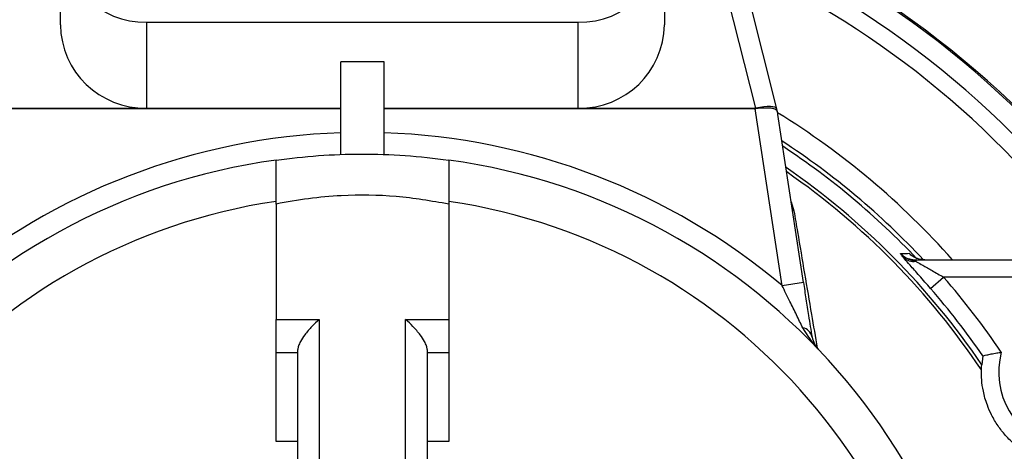
# Model space of a CAD drawing. Units: millimetres. Extents: x 88 to 9152, y 88 to 6446.
# Drawn here: x 2603 to 2717, y 5211 to 5261 of the extents above; entities that cross this region are included whole.
import ezdxf

# ---------------------------------------------------------------- set-up
doc = ezdxf.new("R2010")
doc.units = ezdxf.units.MM
doc.header["$LTSCALE"] = 22
doc.linetypes.add('SLD-Solid', pattern=[0])
doc.layers.add('FORMAT', color=7, linetype='SLD-Solid')
doc.styles.add('SLDTEXTSTYLE0', font='GOTHIC.TTF', dxfattribs={"width": 0.913})
doc.styles.get("Standard").update_dxf_attribs({"font": 'GOTHIC.TTF'})
doc.dimstyles.new('SLDDIMSTYLE2', dxfattribs={"dimtxt": 77, "dimasz": 78.232, "dimexe": 0, "dimexo": 0.0625, "dimgap": 19.25, "dimtad": 1, "dimdec": 0, "dimrnd": 1e-09, "dimzin": 12, "dimdsep": 46, "dimtxsty": 'SLDTEXTSTYLE0', "dimblk1": 'NONE', "dimsah": 1, "dimcen": 0, "dimadec": 0, "dimazin": 3, "dimtfac": 1, "dimtdec": 0, "dimtmove": 0, "dimatfit": 3, "dimldrblk": 'NONE', "dimfxl": 1, "dimfrac": 2, "dimtolj": 1, "dimtzin": 12, "dimarcsym": 0})
doc.dimstyles.new('SLDDIMSTYLE3', dxfattribs={"dimtxt": 0.18, "dimasz": 78.232, "dimexe": 0, "dimexo": 0.0625, "dimgap": 0, "dimtad": 0, "dimtih": 1, "dimtoh": 1, "dimdec": 0, "dimrnd": 1e-09, "dimzin": 0, "dimdsep": 46, "dimtxsty": 'Standard', "dimsah": 1, "dimcen": 0.09, "dimadec": 0, "dimazin": 0, "dimtfac": 78.232, "dimtdec": 0, "dimtofl": 0, "dimtmove": 0, "dimatfit": 3, "dimfxl": 1, "dimfrac": 2, "dimtolj": 1, "dimtzin": 0, "dimarcsym": 0})

# ---------------------------------------------------------------- blocks, each defined once
blk = doc.blocks.new('_D_6')
at = {"layer": 'FORMAT', "color": 7}
for p, q in [((2110.65, 5555.03), (1843.95, 5821.73)), ((2874.22, 4791.46), (2110.65, 5555.03))]:
    blk.add_line(p, q, dxfattribs=at)
blk.add_solid([(2110.65, 5555.03), (2061.26, 5616.28), (2049.4, 5604.42)], dxfattribs=at)
at = {"layer": 'FORMAT', "color": 7, "char_height": 77, "attachment_point": 1, "rotation": 315, "style": 'SLDTEXTSTYLE0'}
for s, insert in [('%%c', (1626.83, 6090.68)), ('1080', (1709.77, 6009.4))]:
    blk.add_mtext(s, dxfattribs=dict(at, insert=insert))
blk = doc.blocks.new('_None')

msp = doc.modelspace()

# ---------------------------------------------------------------- linework, layer by layer
at = {"color": 7, "linetype": 'SLD-Solid', "lineweight": 25}
for p, q in [((2687.99, 5250.52), (2677.43, 5292.6)), ((2690.42, 5250.46), (2679.86, 5292.56)), ((2607.43, 5260.17), (2607.43, 5270.14)), ((2677.43, 5270.14), (2677.43, 5260.17)), ((2617.43, 5260.48), (2667.43, 5260.48)), ((2617.43, 5260.48), (2617.43, 5250.52)), ((2667.43, 5250.52), (2667.43, 5260.48)), ((2644.93, 5255.88), (2639.93, 5255.88)), ((2639.93, 5245.16), (2639.93, 5255.88)), ((2644.93, 5245.16), (2644.93, 5255.88)), ((2596.88, 5250.52), (2617.43, 5250.52)), ((2617.43, 5250.52), (2639.93, 5250.52)), ((2644.93, 5250.52), (2667.43, 5250.52)), ((2667.43, 5250.52), (2687.99, 5250.52)), ((2688.01, 5250.47), (2688, 5250.52)), ((2688, 5250.52), (2688, 5250.52)), ((2639.93, 5250.46), (2596.92, 5250.46)), ((2687.94, 5250.46), (2644.93, 5250.46)), ((2691.05, 5229.97), (2687.94, 5250.46)), ((2690.54, 5249.97), (2690.42, 5250.46)), ((2693.52, 5230.35), (2690.57, 5249.81)), ((2632.43, 5239.42), (2632.43, 5226.05)), ((2652.43, 5239.42), (2652.43, 5226.05)), ((2692.1, 5239.68), (2692.42, 5238.62)), ((2706.54, 5232.96), (2725.14, 5232.96)), ((2706.54, 5232.96), (2706.54, 5232.79)), ((2693.52, 5230.35), (2691.05, 5229.97)), ((2708.25, 5229.64), (2709.75, 5230.96)), ((2725.14, 5230.96), (2709.75, 5230.96)), ((2632.43, 5226.05), (2637.43, 5226.05)), ((2632.43, 5222.21), (2632.43, 5226.05)), ((2637.43, 5226.05), (2637.43, 5194.21)), ((2647.43, 5226.05), (2652.43, 5226.05)), ((2647.43, 5194.21), (2647.43, 5226.05)), ((2652.43, 5226.05), (2652.43, 5222.21)), ((2634.93, 5222.21), (2632.43, 5222.21)), ((2634.93, 5194.21), (2634.93, 5222.58)), ((2649.93, 5222.58), (2649.93, 5194.21)), ((2652.43, 5222.21), (2649.93, 5222.21)), ((2714.3, 5221.85), (2714.17, 5220.82)), ((2714.3, 5221.85), (2714.3, 5221.85)), ((2634.93, 5211.91), (2632.43, 5211.91)), ((2652.43, 5211.91), (2649.93, 5211.91))]:
    msp.add_line(p, q, dxfattribs=at)
for centre, radius, start, end in [((2492.43, 5173.25), 539.92, 5.8467, 174.1533), ((2492.43, 5173.25), 540, 8.5196, 81.4804), ((2642.43, 5172.21), 109, 301.7892, 67.0925), ((2642.43, 5172.21), 108.84, 301.8869, 67.0301), ((2617.26, 5270.31), 9.83, 181.0102, 270.9758), ((2667.6, 5270.31), 9.83, 269.0242, 358.9898), ((2642.43, 5172.21), 106.53, 33.9079, 66.0858), ((2642.43, 5172.21), 104.53, 35.3625, 65.2256), ((2617.26, 5260.35), 9.83, 181.0102, 270.9758), ((2667.6, 5260.35), 9.83, 269.0242, 358.9898), ((2642.43, 5172.21), 91.46, 41.6239, 58.2695), ((2642.43, 5172.21), 75.5, 91.8976, 130.0822), ((2642.43, 5172.21), 75.5, 49.9178, 88.1024), ((2642.43, 5172.21), 88.96, 43.069, 56.8815), ((2642.43, 5172.21), 88.5, 43.4563, 56.6144), ((2642.43, 5172.21), 73, 97.8735, 262.1265), ((2642.43, 5172.21), 73, 277.8735, 82.1265), ((2642.43, 5172.21), 86.66, 34.1208, 55.5072), ((2642.43, 5172.21), 86.29, 33.7947, 55.2776), ((2642.43, 5172.21), 68.26, 98.4246, 261.5754), ((2642.43, 5172.21), 68.26, 278.4246, 81.5754), ((2706.28, 5234.49), 1.72, 227.1367, 278.7479), ((2642.43, 5172.21), 89.35, 34.0764, 41.1116), ((2642.43, 5172.21), 87.35, 34.6348, 41.1116), ((2693.12, 5223.71), 1.43, 12.7288, 77.0403), ((2725.14, 5219.96), 9, 165.1109, 254.8891), ((2642.43, 5172.21), 106.53, 302.8779, 26.0921), ((2642.43, 5172.21), 104.53, 155.3625, 263.9171), ((2642.43, 5172.21), 104.53, 285.8938, 24.6375)]:
    msp.add_arc(centre, radius, start, end, dxfattribs=at)
for centre, major_axis, ratio, start_param, end_param in [((2653.29, 5388.21), (-34.71, 137.7), 0.017565, 3.137165, 3.141272), ((2687.99, 5249.85), (2.42, 0.61), 0.259745, 6.23753, 7.786767), ((2686.62, 5259.18), (-1.44, 8.71), 0.282945, 3.094942, 3.121534), ((2683.65, 5278.81), (-6.92, 29.03), 0.003692, 3.165406, 3.232208)]:
    msp.add_ellipse(centre, major_axis=major_axis, ratio=ratio, start_param=start_param, end_param=end_param, dxfattribs=at)
for points, knots in [([(2690.55, 5249.9), (2690.53, 5250.01), (2690.46, 5250.26), (2690.22, 5250.43), (2689.77, 5250.53), (2689.11, 5250.55), (2688.47, 5250.51), (2688.1, 5250.48), (2688.01, 5250.47)], [0, 0, 0, 0, 0.128156, 0.310245, 0.499643, 0.713866, 0.928809, 1, 1, 1, 1]), ([(2632.43, 5244.52), (2634.07, 5244.71), (2637.33, 5245.1), (2642.33, 5245.26), (2647.39, 5245.11), (2650.75, 5244.72), (2652.43, 5244.52)], [0, 0, 0, 0, 0.246372, 0.492734, 0.746362, 1, 1, 1, 1]), ([(2632.43, 5239.42), (2632.43, 5240.03), (2632.43, 5241.27), (2632.43, 5242.71), (2632.43, 5243.77), (2632.43, 5244.41), (2632.43, 5244.48), (2632.43, 5244.52)], [0, 0, 0, 0, 0.201562, 0.4088831, 0.6104759, 0.8181053, 1, 1, 1, 1]), ([(2652.43, 5244.52), (2652.43, 5244.48), (2652.43, 5244.39), (2652.43, 5243.73), (2652.43, 5242.67), (2652.43, 5241.26), (2652.43, 5240.03), (2652.43, 5239.42)], [0, 0, 0, 0, 0.1967485, 0.3992485, 0.5959698, 0.7981958, 1, 1, 1, 1]), ([(2652.43, 5239.42), (2650.41, 5239.76), (2646.32, 5240.46), (2640.82, 5240.5), (2636.16, 5240.1), (2633.68, 5239.65), (2632.43, 5239.42)], [0, 0, 0, 0, 0.306224, 0.62134, 0.809674, 1, 1, 1, 1]), ([(2692.25, 5238.72), (2692.29, 5238.69), (2692.35, 5238.65), (2692.41, 5238.62), (2692.42, 5238.62)], [0, 0, 0, 0, 0.838792, 1, 1, 1, 1]), ([(2692.42, 5238.62), (2692.55, 5237.81), (2693.24, 5233.75), (2694.15, 5228.4), (2694.89, 5224.04), (2695.11, 5222.74)], [0, 0, 0, 0, 0.14963, 0.748171, 1, 1, 1, 1]), ([(2704.75, 5233.7), (2704.82, 5233.7), (2705.16, 5233.71), (2705.5, 5233.71), (2705.76, 5233.72)], [0, 0, 0, 0, 0.220828, 1, 1, 1, 1]), ([(2705.11, 5233.23), (2705.01, 5233.36), (2704.89, 5233.51), (2704.79, 5233.65), (2704.76, 5233.68), (2704.75, 5233.7), (2704.75, 5233.7)], [0, 0, 0, 0, 0.730399, 0.859969, 0.991665, 1, 1, 1, 1]), ([(2704.75, 5233.7), (2704.75, 5233.7), (2704.83, 5233.62), (2704.99, 5233.47), (2705.55, 5233.06), (2706.1, 5232.91), (2706.54, 5232.79)], [0, 0, 0, 0, 0.005164, 0.16706, 0.318279, 1, 1, 1, 1]), ([(2704.75, 5233.7), (2704.85, 5233.61), (2705.16, 5233.33), (2705.78, 5233.02), (2706.3, 5232.98), (2706.54, 5232.96)], [0, 0, 0, 0, 0.21174, 0.635989, 1, 1, 1, 1]), ([(2707.57, 5232.96), (2707.28, 5232.99), (2706.71, 5233.04), (2706.11, 5233.39), (2705.83, 5233.65), (2705.76, 5233.72)], [0, 0, 0, 0, 0.433811, 0.853874, 1, 1, 1, 1]), ([(2708.25, 5229.64), (2707.81, 5230.14), (2706.97, 5231.1), (2705.93, 5232.27), (2705.35, 5232.94), (2705.16, 5233.17), (2705.11, 5233.23)], [0, 0, 0, 0, 0.355853, 0.681871, 0.923988, 1, 1, 1, 1]), ([(2706.54, 5232.79), (2706.59, 5232.76), (2706.81, 5232.63), (2707.44, 5232.27), (2708.48, 5231.68), (2709.31, 5231.21), (2709.75, 5230.96)], [0, 0, 0, 0, 0.062253, 0.282804, 0.616326, 1, 1, 1, 1]), ([(2693.44, 5225.1), (2693.2, 5225.59), (2692.72, 5226.58), (2691.91, 5228.22), (2691.34, 5229.37), (2691.05, 5229.97)], [0, 0, 0, 0, 0.312884, 0.633914, 1, 1, 1, 1]), ([(2693.52, 5230.35), (2693.61, 5229.71), (2693.81, 5228.41), (2694.16, 5226.2), (2694.38, 5224.83), (2694.52, 5224.02)], [0, 0, 0, 0, 0.284849, 0.578075, 1, 1, 1, 1]), ([(2637.43, 5226.05), (2637.43, 5226.05), (2637.14, 5225.81), (2636.55, 5225.25), (2635.79, 5224.36), (2635.27, 5223.58), (2634.99, 5222.98), (2634.95, 5222.72), (2634.93, 5222.58)], [0, 0, 0, 0, 0.002118, 0.255649, 0.525464, 0.721393, 0.860363, 1, 1, 1, 1]), ([(2649.93, 5222.58), (2649.91, 5222.72), (2649.88, 5222.98), (2649.59, 5223.58), (2649.07, 5224.36), (2648.31, 5225.25), (2647.72, 5225.81), (2647.43, 5226.05), (2647.43, 5226.05)], [0, 0, 0, 0, 0.139637, 0.278607, 0.474536, 0.744351, 0.997882, 1, 1, 1, 1]), ([(2695.25, 5222.6), (2695.25, 5222.6), (2694.54, 5223.34), (2693.99, 5224.22), (2693.44, 5225.1)], [0, 0, 0, 0, 0.004168, 1, 1, 1, 1]), ([(2694.52, 5224.02), (2694.59, 5223.75), (2694.75, 5223.2), (2695.07, 5222.79), (2695.25, 5222.6), (2695.25, 5222.6)], [0, 0, 0, 0, 0.492265, 0.995832, 1, 1, 1, 1]), ([(2632.43, 5211.91), (2632.43, 5213.04), (2632.43, 5215.29), (2632.43, 5218.34), (2632.43, 5220.67), (2632.43, 5222), (2632.43, 5222.15), (2632.43, 5222.21)], [0, 0, 0, 0, 0.210702, 0.421403, 0.632107, 0.842817, 1, 1, 1, 1]), ([(2652.43, 5222.21), (2652.43, 5222.1), (2652.43, 5221.88), (2652.43, 5220.15), (2652.43, 5217.61), (2652.43, 5214.71), (2652.43, 5212.75), (2652.43, 5211.91)], [0, 0, 0, 0, 0.210717, 0.421433, 0.632147, 0.842856, 1, 1, 1, 1]), ([(2714.3, 5221.85), (2714.34, 5221.86), (2714.4, 5221.87), (2714.76, 5221.95), (2715.27, 5222.06), (2715.86, 5222.17), (2716.26, 5222.24), (2716.44, 5222.27), (2716.44, 5222.27)], [0, 0, 0, 0, 0.201316, 0.402378, 0.610298, 0.833614, 0.996749, 1, 1, 1, 1]), ([(2714.14, 5220.2), (2714.15, 5220.4), (2714.16, 5220.7), (2714.17, 5220.79), (2714.17, 5220.82)], [0, 0, 0, 0, 0.626954, 1, 1, 1, 1]), ([(2719.85, 5210.31), (2719.25, 5210.67), (2718.31, 5211.24), (2717, 5212.51), (2716.04, 5213.71), (2715.31, 5214.95), (2714.7, 5216.36), (2714.33, 5217.74), (2714.14, 5219.08), (2714.14, 5219.83), (2714.14, 5220.2)], [0, 0, 0, 0, 0.223534, 0.349126, 0.444804, 0.5413, 0.622748, 0.755593, 0.877638, 1, 1, 1, 1])]:
    msp.add_open_spline(points, degree=3, knots=knots, dxfattribs=at)

# ---------------------------------------------------------------- dimensions: what is measured, and where the dimension line sits
at = {"layer": 'FORMAT', "color": 7}
dim = msp.add_diameter_dim_2p(p1=(2874.22, 4791.46), p2=(2110.65, 5555.03), dimstyle='SLDDIMSTYLE2', dxfattribs=at)
dim.commit()
dim.dimension.update_dxf_attribs({"geometry": '_D_6', "text_midpoint": (1722.43, 5943.25), "dimtype": 163})

# ---------------------------------------------------------------- leaders
msp.add_leader([(2422.9, 5242.02), (3198.99, 5798.67)], dimstyle='SLDDIMSTYLE3', dxfattribs=at)

doc.saveas('drawing.dxf')
